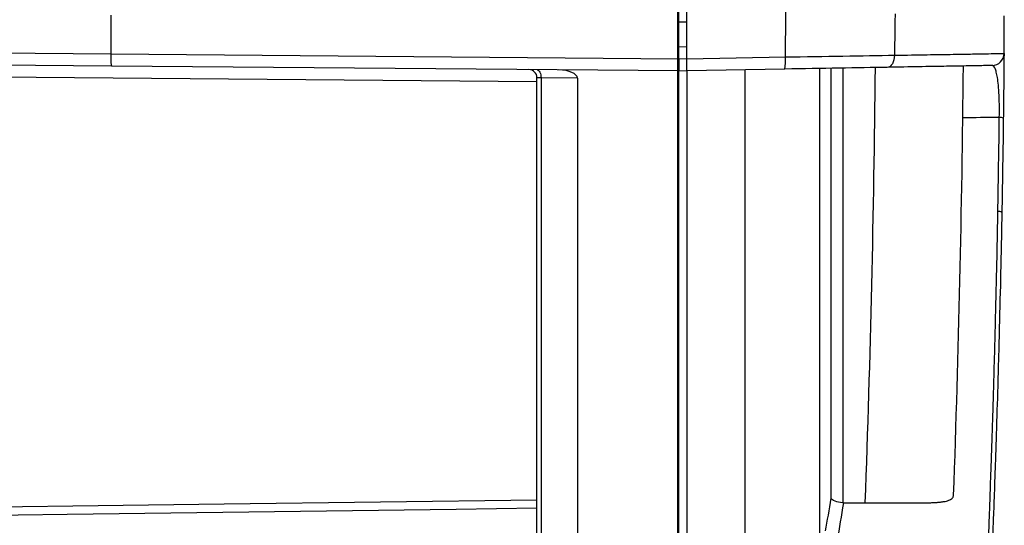
# Model space of a CAD drawing. Units: millimetres. Extents: x 0 to 1410, y 0 to 980.
# Drawn here: x 423 to 485, y 296 to 328 of the extents above; entities that cross this region are included whole.
import ezdxf

# ---------------------------------------------------------------- set-up
doc = ezdxf.new("R2010")
doc.units = ezdxf.units.MM
doc.header["$LTSCALE"] = 3.5
doc.layers.add('TK1', color=7, linetype='Continuous', lineweight=25)

msp = doc.modelspace()

# ---------------------------------------------------------------- linework, layer by layer
msp.add_line((464.107, 229.966), (464.107, 469.464))
at = {"layer": 'TK1'}
for p, q in [((428.56, 328.378), (428.56, 325.951)), ((464.16, 325.64), (464.16, 328.689)), ((464.668, 325.648), (464.668, 328.68)), ((464.668, 327.945), (464.16, 327.927)), ((411.916, 326.095), (428.56, 325.951)), ((428.56, 325.951), (464.16, 325.64)), ((464.16, 326.402), (464.668, 326.384)), ((428.594, 325.189), (412.049, 325.333)), ((464.668, 325.623), (464.16, 325.64)), ((464.16, 325.64), (464.16, 324.878)), ((464.668, 325.648), (470.845, 325.756)), ((464.668, 324.887), (464.668, 325.648)), ((455.27, 324.194), (404.356, 324.639)), ((464.16, 324.878), (428.594, 325.189)), ((464.668, 324.861), (464.16, 324.879)), ((464.16, 281.317), (464.16, 324.878)), ((470.805, 324.994), (464.668, 324.887)), ((464.668, 324.887), (464.668, 281.317)), ((468.329, 281.317), (468.329, 324.951)), ((472.977, 325.032), (472.977, 281.317)), ((473.708, 298.115), (473.708, 325.045)), ((474.432, 325.058), (474.432, 297.829)), ((455.526, 324.448), (455.27, 324.452)), ((455.27, 281.317), (455.27, 324.452)), ((455.526, 324.448), (455.526, 281.317)), ((457.804, 324.428), (455.526, 324.448)), ((457.804, 324.428), (457.804, 281.317)), ((474.432, 297.829), (474.472, 297.827)), ((474.472, 297.827), (475.846, 297.827))]:
    msp.add_line(p, q, dxfattribs=at)
at = {"layer": 'TK1', "flags": 128}
for points in [[(477.674, 325.864), (477.666, 325.717), (477.641, 325.576), (477.6, 325.445), (477.545, 325.331), (477.477, 325.237), (477.398, 325.166), (477.313, 325.122), (477.224, 325.106)], [(455.279, 324.956), (455.328, 324.946), (455.375, 324.917), (455.418, 324.87), (455.455, 324.806), (455.486, 324.729), (455.509, 324.642), (455.522, 324.547), (455.526, 324.448)], [(455.27, 297.488), (450.196, 297.421), (425.828, 297.102), (413.513, 296.941)], [(413.514, 297.48), (435.66, 297.77), (455.27, 298.027)]]:
    msp.add_lwpolyline(points, dxfattribs=at)
at = {"layer": 'TK1'}
for centre, radius, start, end in [((-533.912, 334.911), 1018.495, 359.497347, 359.630353), ((432.226, 325.729), 3.673, 176.53688, 188.4573), ((483.781, 325.983), 0.762, 271, 359.49735), ((468.082, 325.519), 2.773, 349.09923, 4.91168), ((454.762, 324.452), 0.508, 0, 89.5), ((-533.713, 334.911), 1010.24, 357.896307, 359.443164), ((-533.912, 334.911), 1015.955, 357.934755, 359.451728), ((484.275, 321.327), 0.638, 69.41869, 92.43275), ((484.181, 315.628), 0.454, 60.07693, 93.00394)]:
    msp.add_arc(centre, radius, start, end, dxfattribs=at)
msp.add_ellipse((456.637, 324.436), major_axis=(1.167, -0.01), ratio=0.435222, start_param=0.003674, end_param=1.570143, dxfattribs=at)
for points, knots in [([(470.845, 325.756), (470.849, 326.232), (470.854, 326.707), (470.858, 327.183), (470.862, 327.646), (470.865, 328.109), (470.869, 328.572)], [0.000761369, 0.000761369, 0.000761369, 0.000761369, 0.002187979, 0.002187979, 0.002187979, 0.003577325, 0.003577325, 0.003577325, 0.003577325]), ([(477.713, 328.457), (477.708, 328.012), (477.701, 327.568), (477.694, 327.123), (477.688, 326.704), (477.681, 326.284), (477.674, 325.864)], [0.000756882, 0.000756882, 0.000756882, 0.000756882, 0.002090526, 0.002090526, 0.002090526, 0.00334991, 0.00334991, 0.00334991, 0.00334991]), ([(470.845, 325.756), (472.081, 325.776), (473.279, 325.795), (475.599, 325.831), (476.689, 325.849), (477.674, 325.864)], [0, 0, 0, 0, 0.5, 0.5, 1, 1, 1, 1]), ([(477.674, 325.864), (478.426, 325.876), (479.106, 325.887), (480.328, 325.907), (480.87, 325.915), (481.823, 325.931), (482.223, 325.937), (482.901, 325.949), (483.18, 325.953), (483.646, 325.961), (483.83, 325.964), (484.124, 325.969), (484.235, 325.971), (484.484, 325.975), (484.543, 325.976), (484.543, 325.976)], [0, 0, 0, 0, 0.125, 0.125, 0.25, 0.25, 0.375, 0.375, 0.5, 0.5, 0.625, 0.625, 0.75, 0.75, 1, 1, 1, 1]), ([(484.543, 325.976), (484.543, 325.976), (484.543, 325.959), (484.542, 325.891), (484.542, 325.839), (484.54, 325.623), (484.538, 325.396), (484.532, 324.739), (484.527, 324.298), (484.52, 323.618), (484.518, 323.478), (484.515, 323.185), (484.513, 323.033), (484.508, 322.565), (484.504, 322.248), (484.5, 321.924)], [0, 0, 0, 0, 0.125, 0.125, 0.25, 0.25, 0.5, 0.5, 0.75, 0.75, 0.8125, 0.8125, 0.875, 0.875, 1, 1, 1, 1]), ([(477.224, 325.106), (476.296, 325.09), (475.285, 325.073), (473.099, 325.034), (471.97, 325.015), (470.805, 324.994)], [0, 0, 0, 0, 0.5, 0.5, 1, 1, 1, 1]), ([(483.795, 325.221), (483.795, 325.221), (483.739, 325.22), (483.506, 325.216), (483.402, 325.214), (483.127, 325.209), (482.956, 325.206), (482.518, 325.199), (482.253, 325.194), (481.609, 325.183), (481.229, 325.176), (480.546, 325.164), (480.301, 325.16), (479.778, 325.151), (479.5, 325.146), (478.615, 325.131), (477.956, 325.119), (477.224, 325.106)], [0, 0, 0, 0, 0.25, 0.25, 0.375, 0.375, 0.5, 0.5, 0.625, 0.625, 0.75, 0.75, 0.8125, 0.8125, 0.875, 0.875, 1, 1, 1, 1]), ([(484.248, 321.964), (484.255, 322.245), (484.256, 322.519), (484.248, 323.055), (484.239, 323.299), (484.213, 323.747), (484.196, 323.942), (484.158, 324.287), (484.137, 324.433), (484.091, 324.681), (484.067, 324.784), (484.016, 324.955), (483.99, 325.022), (483.91, 325.177), (483.853, 325.222), (483.795, 325.221)], [0, 0, 0, 0, 0.125, 0.125, 0.25, 0.25, 0.375, 0.375, 0.5, 0.5, 0.625, 0.625, 0.75, 0.75, 1, 1, 1, 1]), ([(484.157, 316.081), (484.165, 316.571), (484.175, 317.061), (484.191, 318.041), (484.199, 318.531), (484.222, 320.001), (484.236, 320.982), (484.248, 321.964)], [0, 0, 0, 0, 0.25, 0.25, 0.5, 0.5, 1, 1, 1, 1]), ([(484.5, 321.924), (484.487, 320.939), (484.473, 319.955), (484.45, 318.479), (484.442, 317.987), (484.425, 317.004), (484.416, 316.513), (484.407, 316.021)], [0, 0, 0, 0, 0.5, 0.5, 0.75, 0.75, 1, 1, 1, 1]), ([(483.584, 295.917), (483.589, 295.981), (483.594, 296.043), (483.601, 296.177), (483.603, 296.25), (483.611, 296.491), (483.617, 296.677), (483.633, 297.096), (483.641, 297.328), (483.66, 297.841), (483.67, 298.119), (483.702, 299.013), (483.725, 299.688), (483.764, 300.82), (483.777, 301.218), (483.804, 302.053), (483.819, 302.491), (483.861, 303.845), (483.89, 304.803), (483.934, 306.325), (483.948, 306.846), (483.977, 307.917), (483.991, 308.469), (484.034, 310.149), (484.062, 311.296), (484.103, 313.058), (484.117, 313.651), (484.138, 314.857), (484.148, 315.469), (484.157, 316.081)], [0, 0, 0, 0, 0.03125, 0.03125, 0.0625, 0.0625, 0.125, 0.125, 0.1875, 0.1875, 0.25, 0.25, 0.375, 0.375, 0.4375, 0.4375, 0.5, 0.5, 0.625, 0.625, 0.6875, 0.6875, 0.75, 0.75, 0.875, 0.875, 0.9375, 0.9375, 1, 1, 1, 1]), ([(484.407, 316.021), (484.396, 315.396), (484.383, 314.774), (484.358, 313.546), (484.346, 312.94), (484.306, 311.14), (484.277, 309.966), (484.233, 308.244), (484.218, 307.678), (484.188, 306.579), (484.173, 306.045), (484.128, 304.483), (484.098, 303.5), (484.054, 302.111), (484.04, 301.66), (484.011, 300.803), (483.997, 300.395), (483.958, 299.233), (483.933, 298.54), (483.9, 297.622), (483.889, 297.336), (483.869, 296.81), (483.86, 296.571), (483.844, 296.141), (483.837, 295.95), (483.827, 295.703), (483.825, 295.628), (483.819, 295.489), (483.817, 295.424), (483.814, 295.356)], [0, 0, 0, 0, 0.0625, 0.0625, 0.125, 0.125, 0.25, 0.25, 0.3125, 0.3125, 0.375, 0.375, 0.5, 0.5, 0.5625, 0.5625, 0.625, 0.625, 0.75, 0.75, 0.8125, 0.8125, 0.875, 0.875, 0.9375, 0.9375, 0.96875, 0.96875, 1, 1, 1, 1]), ([(474.432, 297.829), (474.251, 297.843), (474.08, 297.882), (473.822, 297.986), (473.737, 298.05), (473.708, 298.115)], [0, 0, 0, 0, 0.5, 0.5, 1, 1, 1, 1]), ([(479.354, 297.827), (479.416, 297.828), (479.539, 297.829), (479.711, 297.832), (479.872, 297.836), (480.021, 297.841), (480.159, 297.847), (480.285, 297.855), (480.402, 297.863), (480.509, 297.873), (480.606, 297.884), (480.695, 297.896), (480.775, 297.909), (480.885, 297.93), (481.014, 297.963), (481.147, 298.013), (481.25, 298.072), (481.324, 298.14), (481.371, 298.216), (481.379, 298.274), (481.383, 298.303)], [0, 0, 0, 0, 0.049674, 0.09789, 0.144647, 0.189947, 0.233791, 0.276179, 0.317114, 0.356597, 0.394628, 0.431211, 0.466347, 0.500038, 0.584522, 0.668502, 0.752008, 0.835071, 0.917725, 1, 1, 1, 1]), ([(475.846, 297.827), (476.485, 297.826), (477.119, 297.824), (478.311, 297.823), (478.867, 297.824), (479.354, 297.827)], [0, 0, 0, 0, 0.5, 0.5, 1, 1, 1, 1])]:
    msp.add_open_spline(points, degree=3, knots=knots, dxfattribs=at)
for points in [[(484.248, 321.964), (483.442, 321.956), (482.678, 321.951), (481.96, 321.949)], [(473.347, 296.072), (473.474, 296.714), (473.594, 297.396), (473.708, 298.115)], [(474.472, 297.827), (474.349, 297.006), (474.218, 296.231), (474.079, 295.505)]]:
    msp.add_open_spline(points, degree=3, dxfattribs=at)

doc.saveas('drawing.dxf')
